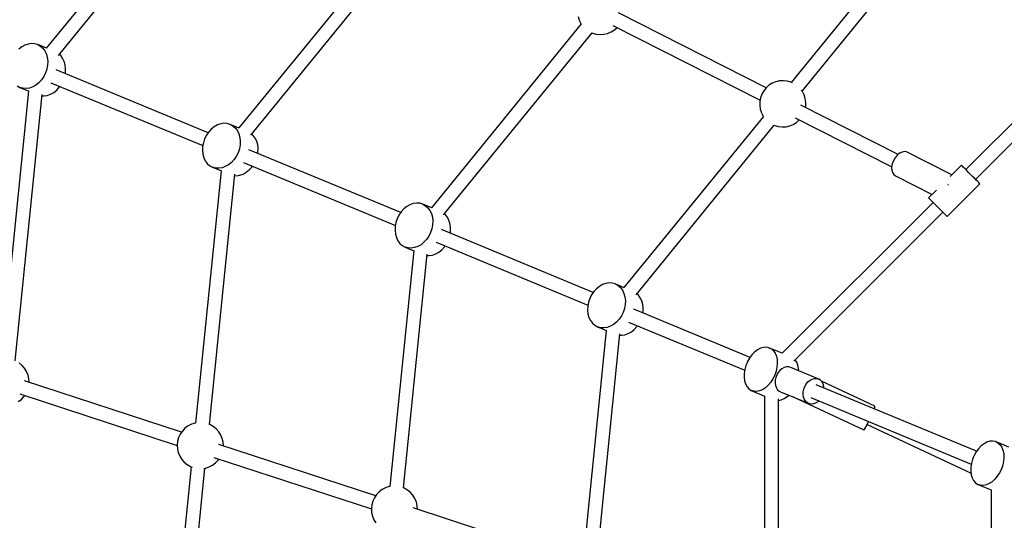
# Model space of a CAD drawing. Units: millimetres. Extents: x -19526 to 22508, y -15443 to 14694.
# Drawn here: x -8767 to -7491, y -3670 to -3022 of the extents above; entities that cross this region are included whole.
import ezdxf

# ---------------------------------------------------------------- set-up
doc = ezdxf.new("R2010")
doc.units = ezdxf.units.MM
doc.layers.add('STREFA', color=1, linetype='Continuous')
doc.layers.add('WIDOK', color=7, linetype='Continuous')
doc.styles.get("Standard").update_dxf_attribs({"font": 'arial.ttf'})
doc.dimstyles.new('Kopia ISO-25', dxfattribs={"dimtxt": 500, "dimasz": 200, "dimexe": 1.25, "dimexo": 0.625, "dimgap": 100, "dimtad": 1, "dimdec": 1, "dimlfac": 0.001, "dimtxsty": 'Standard', "dimblk": 'ARCHTICK', "dimcen": 2.5, "dimadec": 0, "dimazin": 0, "dimtfac": 1, "dimtdec": 0, "dimtmove": 0, "dimatfit": 3, "dimfxl": 1, "dimtfillclr": 256, "dimarcsym": 0})

# ---------------------------------------------------------------- blocks, each defined once
blk = doc.blocks.new('_ARCHTICK')
at = {"color": 0, "linetype": 'ByBlock', "lineweight": -2}
blk.add_solid([(0.3977, 0.3094), (0.3094, 0.3977), (-0.3094, -0.3977), (-0.3977, -0.3094)], dxfattribs=at)
blk = doc.blocks.new('*D3')
at = {"layer": 'Defpoints', "color": 0}
for p in [(6534.5, 8159.2), (6534.5, -2314.7), (-17081.7, -3120.8)]:
    blk.add_point(p, dxfattribs=at)
at = {"layer": 'STREFA', "color": 0, "lineweight": -2}
for p, q in [((-17081.7, -3120.2), (-17081.7, 8160.5)), ((-17081.7, 8159.2), (6534.5, 8159.2)), ((6534.5, -2314.1), (6534.5, 8160.5))]:
    blk.add_line(p, q, dxfattribs=at)
at = {"layer": 'STREFA', "color": 0, "lineweight": -2, "xscale": 200, "yscale": 200, "zscale": 200, "rotation": 180}
blk.add_blockref('_ARCHTICK', (-17081.7, 8159.2), dxfattribs=at)
at = {"layer": 'STREFA', "color": 0, "lineweight": -2, "xscale": 200, "yscale": 200, "zscale": 200}
blk.add_blockref('_ARCHTICK', (6534.5, 8159.2), dxfattribs=at)
at = {"layer": 'STREFA', "color": 0, "insert": (-5273.6, 8559.7), "char_height": 500, "attachment_point": 5}
blk.add_mtext('23,6 m', dxfattribs=at)
blk = doc.blocks.new('*D4')
at = {"layer": 'Defpoints', "color": 0}
for p in [(-2222.7, 6723.2), (-19181, -15363.2), (-1576.9, -15363.2)]:
    blk.add_point(p, dxfattribs=at)
at = {"layer": 'STREFA', "color": 0, "lineweight": -2}
for p, q in [((-2223.3, 6723.2), (-19182.2, 6723.2)), ((-19181, 6723.2), (-19181, -15363.2)), ((-1577.5, -15363.2), (-19182.2, -15363.2))]:
    blk.add_line(p, q, dxfattribs=at)
at = {"layer": 'STREFA', "color": 0, "lineweight": -2, "xscale": 200, "yscale": 200, "zscale": 200}
for p, rotation in [((-19181, 6723.2), 90), ((-19181, -15363.2), 270)]:
    blk.add_blockref('_ARCHTICK', p, dxfattribs=dict(at, rotation=rotation))
at = {"layer": 'STREFA', "color": 0, "insert": (-18780.5, -4320), "char_height": 500, "attachment_point": 5, "rotation": 270}
blk.add_mtext('22,1 m', dxfattribs=at)

msp = doc.modelspace()

# ---------------------------------------------------------------- linework, layer by layer
at = {"layer": 'WIDOK'}
for p, q in [((-8511.19, -2788.51, -777.86), (-8732.03, -3059.2, -777.86)), ((-8716.37, -3068.46, -777.86), (-8497.27, -2799.92, -777.86)), ((-7581.04, -2875.27, -777.86), (-7767.25, -3103.5, -777.86)), ((-7753.31, -3114.87, -777.86), (-7567.13, -2886.68, -777.86)), ((-8275.19, -2908.2, -777.86), (-8482.67, -3162.49, -777.86)), ((-8467, -3171.75, -777.86), (-8261.28, -2919.6, -777.86)), ((-8043.39, -3018.29, -777.86), (-8041.89, -3022.99, -777.86)), ((-7799.62, -3110.34, -777.86), (-7990.99, -3013.29, -777.86)), ((-7345.77, -3020.95, -777.86), (-7541.21, -3216.38, -777.86)), ((-8039.2, -3027.88, -777.86), (-8233.3, -3265.78, -777.86)), ((-8041.89, -3022.99, -777.86), (-8039.63, -3027.38, -777.86)), ((-8039.63, -3027.38, -777.86), (-8039.23, -3027.92, -777.86)), ((-7998.33, -3029.69, -777.86), (-7807.67, -3126.38, -777.86)), ((-7996.39, -3035.52, -777.86), (-7992.91, -3032.44, -777.86)), ((-7528.59, -3229, -777.86), (-7333.13, -3033.54, -777.86)), ((-8217.64, -3275.04, -777.86), (-8025.28, -3039.29, -777.86)), ((-8025.31, -3039.27, -777.86), (-8024.55, -3039.62, -777.86)), ((-8024.55, -3039.62, -777.86), (-8019.79, -3040.93, -777.86)), ((-8019.79, -3040.93, -777.86), (-8014.88, -3041.44, -777.86)), ((-8014.88, -3041.44, -777.86), (-8009.95, -3041.14, -777.86)), ((-8009.95, -3041.14, -777.86), (-8005.14, -3040.02, -777.86)), ((-8005.14, -3040.02, -777.86), (-8000.58, -3038.13, -777.86)), ((-8000.58, -3038.13, -777.86), (-7996.39, -3035.52, -777.86)), ((-8763.9, -3057.59, -777.86), (-8767.7, -3060.66, -777.86)), ((-8759.82, -3055.28, -777.86), (-8763.9, -3057.59, -777.86)), ((-8755.58, -3053.79, -777.86), (-8759.82, -3055.28, -777.86)), ((-8751.32, -3053.17, -777.86), (-8755.58, -3053.79, -777.86)), ((-8747.15, -3053.43, -777.86), (-8751.32, -3053.17, -777.86)), ((-8743.22, -3054.56, -777.86), (-8747.15, -3053.43, -777.86)), ((-8731.68, -3059.34, -777.86), (-8743.22, -3054.56, -777.86)), ((-8743.22, -3054.56, -777.86), (-8739.64, -3056.54, -777.86)), ((-8739.64, -3056.54, -777.86), (-8736.51, -3059.3, -777.86)), ((-8736.51, -3059.3, -777.86), (-8733.94, -3062.76, -777.86)), ((-8733.94, -3062.76, -777.86), (-8731.99, -3066.81, -777.86)), ((-8731.99, -3066.81, -777.86), (-8730.74, -3071.33, -777.86)), ((-8730.74, -3071.33, -777.86), (-8730.22, -3076.18, -777.86)), ((-8713.42, -3068.86, -777.86), (-8715.33, -3067.18, -777.86)), ((-8710.85, -3072.32, -777.86), (-8713.42, -3068.86, -777.86)), ((-8708.91, -3076.37, -777.86), (-8710.85, -3072.32, -777.86)), ((-8730.44, -3081.22, -777.86), (-8731.39, -3086.29, -777.86)), ((-8730.22, -3076.18, -777.86), (-8730.44, -3081.22, -777.86)), ((-8707.66, -3080.89, -777.86), (-8708.91, -3076.37, -777.86)), ((-8707.13, -3085.75, -777.86), (-8707.66, -3080.89, -777.86)), ((-8707.35, -3090.78, -777.86), (-8707.13, -3085.75, -777.86)), ((-8735.38, -3095.92, -777.86), (-8738.29, -3100.18, -777.86)), ((-8733.06, -3091.24, -777.86), (-8735.38, -3095.92, -777.86)), ((-8731.39, -3086.29, -777.86), (-8733.06, -3091.24, -777.86)), ((-8522.47, -3168.73, -777.86), (-8719.13, -3087.27, -777.86)), ((-8522.47, -3168.73, -777.86), (-8719.13, -3087.27, -777.86)), ((-8707.59, -3092.05, -777.86), (-8707.35, -3090.78, -777.86)), ((-8769.77, -3108.02, -777.86), (-8766.18, -3109.99, -777.86)), ((-8762.25, -3111.13, -777.86), (-8766.18, -3109.99, -777.86)), ((-8766.18, -3109.99, -777.86), (-8754.65, -3114.77, -777.86)), ((-8758.09, -3111.39, -777.86), (-8762.25, -3111.13, -777.86)), ((-8753.82, -3110.76, -777.86), (-8758.09, -3111.39, -777.86)), ((-8749.58, -3109.27, -777.86), (-8753.82, -3110.76, -777.86)), ((-8745.5, -3106.96, -777.86), (-8749.58, -3109.27, -777.86)), ((-8741.7, -3103.9, -777.86), (-8745.5, -3106.96, -777.86)), ((-8738.29, -3100.18, -777.86), (-8741.7, -3103.9, -777.86)), ((-8726.02, -3103.9, -777.86), (-8529.36, -3185.36, -777.86)), ((-8726.02, -3103.9, -777.86), (-8529.36, -3185.36, -777.86)), ((-8718.61, -3113.46, -777.86), (-8715.2, -3109.74, -777.86)), ((-8715.2, -3109.74, -777.86), (-8714.48, -3108.68, -777.86)), ((-7799.84, -3110.54, -777.86), (-7802.96, -3114.37, -777.86)), ((-7796.14, -3107.27, -777.86), (-7799.84, -3110.54, -777.86)), ((-7791.95, -3104.65, -777.86), (-7796.14, -3107.27, -777.86)), ((-7787.39, -3102.76, -777.86), (-7791.95, -3104.65, -777.86)), ((-7782.58, -3101.65, -777.86), (-7787.39, -3102.76, -777.86)), ((-7777.65, -3101.34, -777.86), (-7782.58, -3101.65, -777.86)), ((-7772.74, -3101.85, -777.86), (-7777.65, -3101.34, -777.86)), ((-7767.98, -3103.16, -777.86), (-7772.74, -3101.85, -777.86)), ((-7765.81, -3104.17, -777.86), (-7767.98, -3103.16, -777.86)), ((-8755, -3114.63, -777.86), (-8790.23, -3462.19, -777.86)), ((-8772.33, -3463.97, -777.86), (-8737.37, -3119.15, -777.86)), ((-8737.54, -3120.79, -777.86), (-8735, -3120.95, -777.86)), ((-8735, -3120.95, -777.86), (-8730.74, -3120.33, -777.86)), ((-8730.74, -3120.33, -777.86), (-8726.5, -3118.83, -777.86)), ((-8726.5, -3118.83, -777.86), (-8722.42, -3116.52, -777.86)), ((-8722.42, -3116.52, -777.86), (-8718.61, -3113.46, -777.86)), ((-7807.09, -3123.3, -777.86), (-7808.01, -3128.15, -777.86)), ((-7805.39, -3118.66, -777.86), (-7807.09, -3123.3, -777.86)), ((-7802.96, -3114.37, -777.86), (-7805.39, -3118.66, -777.86)), ((-7752.91, -3115.4, -777.86), (-7754.28, -3113.56, -777.86)), ((-7750.65, -3119.79, -777.86), (-7752.91, -3115.4, -777.86)), ((-7749.14, -3124.5, -777.86), (-7750.65, -3119.79, -777.86)), ((-7808.01, -3128.15, -777.86), (-7808.11, -3133.09, -777.86)), ((-7808.11, -3133.09, -777.86), (-7807.4, -3137.97, -777.86)), ((-7629.01, -3196.87, -777.86), (-7754.99, -3132.98, -777.86)), ((-7748.43, -3129.38, -777.86), (-7749.14, -3124.5, -777.86)), ((-7748.86, -3136.09, -777.86), (-7748.53, -3134.32, -777.86)), ((-7748.53, -3134.32, -777.86), (-7748.43, -3129.38, -777.86)), ((-7803.2, -3147.56, -777.86), (-7983.93, -3369.07, -777.86)), ((-7807.4, -3137.97, -777.86), (-7805.89, -3142.68, -777.86)), ((-7805.89, -3142.68, -777.86), (-7803.63, -3147.07, -777.86)), ((-7803.63, -3147.07, -777.86), (-7803.23, -3147.6, -777.86)), ((-7762.34, -3149.38, -777.86), (-7637.18, -3212.85, -777.86)), ((-8514.53, -3160.89, -777.86), (-8518.34, -3163.95, -777.86)), ((-8510.45, -3158.58, -777.86), (-8514.53, -3160.89, -777.86)), ((-8506.21, -3157.08, -777.86), (-8510.45, -3158.58, -777.86)), ((-8501.95, -3156.46, -777.86), (-8506.21, -3157.08, -777.86)), ((-8497.78, -3156.72, -777.86), (-8501.95, -3156.46, -777.86)), ((-8493.85, -3157.85, -777.86), (-8497.78, -3156.72, -777.86)), ((-8482.32, -3162.63, -777.86), (-8493.85, -3157.85, -777.86)), ((-8493.85, -3157.85, -777.86), (-8490.27, -3159.83, -777.86)), ((-8490.27, -3159.83, -777.86), (-8487.14, -3162.59, -777.86)), ((-7968.27, -3378.34, -777.86), (-7789.29, -3158.97, -777.86)), ((-7789.31, -3158.96, -777.86), (-7788.56, -3159.31, -777.86)), ((-7788.56, -3159.31, -777.86), (-7783.8, -3160.62, -777.86)), ((-7783.8, -3160.62, -777.86), (-7778.89, -3161.13, -777.86)), ((-7778.89, -3161.13, -777.86), (-7773.96, -3160.82, -777.86)), ((-7773.96, -3160.82, -777.86), (-7769.15, -3159.71, -777.86)), ((-7769.15, -3159.71, -777.86), (-7764.59, -3157.82, -777.86)), ((-7764.59, -3157.82, -777.86), (-7760.4, -3155.2, -777.86)), ((-7760.4, -3155.2, -777.86), (-7756.91, -3152.13, -777.86)), ((-8524.65, -3171.93, -777.86), (-8526.98, -3176.61, -777.86)), ((-8521.74, -3167.67, -777.86), (-8524.65, -3171.93, -777.86)), ((-8518.34, -3163.95, -777.86), (-8521.74, -3167.67, -777.86)), ((-8487.14, -3162.59, -777.86), (-8484.57, -3166.05, -777.86)), ((-8484.57, -3166.05, -777.86), (-8482.63, -3170.1, -777.86)), ((-8482.63, -3170.1, -777.86), (-8481.37, -3174.62, -777.86)), ((-8481.37, -3174.62, -777.86), (-8480.85, -3179.48, -777.86)), ((-8464.06, -3172.15, -777.86), (-8465.96, -3170.47, -777.86)), ((-8461.48, -3175.61, -777.86), (-8464.06, -3172.15, -777.86)), ((-8529.6, -3186.63, -777.86), (-8529.82, -3191.66, -777.86)), ((-8528.64, -3181.55, -777.86), (-8529.6, -3186.63, -777.86)), ((-8526.98, -3176.61, -777.86), (-8528.64, -3181.55, -777.86)), ((-8481.07, -3184.51, -777.86), (-8482.02, -3189.59, -777.86)), ((-8480.85, -3179.48, -777.86), (-8481.07, -3184.51, -777.86)), ((-8459.54, -3179.66, -777.86), (-8461.48, -3175.61, -777.86)), ((-8458.29, -3184.18, -777.86), (-8459.54, -3179.66, -777.86)), ((-8457.76, -3189.04, -777.86), (-8458.29, -3184.18, -777.86)), ((-8529.82, -3191.66, -777.86), (-8529.29, -3196.52, -777.86)), ((-8529.29, -3196.52, -777.86), (-8528.04, -3201.04, -777.86)), ((-8486.01, -3199.21, -777.86), (-8488.92, -3203.47, -777.86)), ((-8483.69, -3194.53, -777.86), (-8486.01, -3199.21, -777.86)), ((-8482.02, -3189.59, -777.86), (-8483.69, -3194.53, -777.86)), ((-8273.1, -3272.02, -777.86), (-8469.76, -3190.56, -777.86)), ((-8273.1, -3272.02, -777.86), (-8469.76, -3190.56, -777.86)), ((-8458.22, -3195.34, -777.86), (-8457.98, -3194.08, -777.86)), ((-8457.98, -3194.08, -777.86), (-8457.76, -3189.04, -777.86)), ((-7630.12, -3197.79, -777.86), (-7632.84, -3201.11, -777.86)), ((-7627.04, -3195.24, -777.86), (-7630.12, -3197.79, -777.86)), ((-7623.83, -3193.62, -777.86), (-7627.04, -3195.24, -777.86)), ((-7620.69, -3193.05, -777.86), (-7623.83, -3193.62, -777.86)), ((-7617.84, -3193.56, -777.86), (-7620.69, -3193.05, -777.86)), ((-7559.42, -3223.19, -777.86), (-7617.84, -3193.56, -777.86)), ((-8528.04, -3201.04, -777.86), (-8526.1, -3205.09, -777.86)), ((-8526.1, -3205.09, -777.86), (-8523.52, -3208.55, -777.86)), ((-8523.52, -3208.55, -777.86), (-8520.4, -3211.31, -777.86)), ((-8520.4, -3211.31, -777.86), (-8516.81, -3213.29, -777.86)), ((-8512.88, -3214.42, -777.86), (-8516.81, -3213.29, -777.86)), ((-8516.81, -3213.29, -777.86), (-8505.28, -3218.06, -777.86)), ((-8500.22, -3212.56, -777.86), (-8504.45, -3214.06, -777.86)), ((-8496.13, -3210.25, -777.86), (-8500.22, -3212.56, -777.86)), ((-8492.33, -3207.19, -777.86), (-8496.13, -3210.25, -777.86)), ((-8488.92, -3203.47, -777.86), (-8492.33, -3207.19, -777.86)), ((-8476.65, -3207.19, -777.86), (-8279.99, -3288.65, -777.86)), ((-8476.65, -3207.19, -777.86), (-8279.99, -3288.65, -777.86)), ((-8469.24, -3216.75, -777.86), (-8465.84, -3213.04, -777.86)), ((-8465.84, -3213.04, -777.86), (-8465.11, -3211.97, -777.86)), ((-7636.53, -3209.09, -777.86), (-7637.25, -3213.21, -777.86)), ((-7637.25, -3213.21, -777.86), (-7637.12, -3217.04, -777.86)), ((-7635.03, -3204.96, -777.86), (-7636.53, -3209.09, -777.86)), ((-7632.84, -3201.11, -777.86), (-7635.03, -3204.96, -777.86)), ((-7546.91, -3210.68, -777.86), (-7561.34, -3225.11, -777.86)), ((-7546.91, -3210.68, -777.86), (-7561.34, -3225.11, -777.86)), ((-7546.51, -3211.08, -777.86), (-7546.91, -3210.68, -777.86)), ((-7546.51, -3211.08, -777.86), (-7546.91, -3210.68, -777.86)), ((-7545.57, -3212.02, -777.86), (-7546.51, -3211.08, -777.86)), ((-7545.57, -3212.02, -777.86), (-7546.51, -3211.08, -777.86)), ((-7544.13, -3213.45, -777.86), (-7545.57, -3212.02, -777.86)), ((-7544.13, -3213.45, -777.86), (-7545.57, -3212.02, -777.86)), ((-8505.63, -3217.92, -777.86), (-8538.73, -3544.44, -777.86)), ((-8520.83, -3546.21, -777.86), (-8488, -3222.44, -777.86)), ((-8508.72, -3214.68, -777.86), (-8512.88, -3214.42, -777.86)), ((-8504.45, -3214.06, -777.86), (-8508.72, -3214.68, -777.86)), ((-8488.17, -3224.09, -777.86), (-8485.63, -3224.24, -777.86)), ((-8485.63, -3224.24, -777.86), (-8481.37, -3223.62, -777.86)), ((-8481.37, -3223.62, -777.86), (-8477.13, -3222.13, -777.86)), ((-8477.13, -3222.13, -777.86), (-8473.05, -3219.82, -777.86)), ((-8473.05, -3219.82, -777.86), (-8469.24, -3216.75, -777.86)), ((-7637.12, -3217.04, -777.86), (-7636.17, -3220.32, -777.86)), ((-7636.17, -3220.32, -777.86), (-7634.46, -3222.83, -777.86)), ((-7634.46, -3222.83, -777.86), (-7632.1, -3224.39, -777.86)), ((-7632.1, -3224.39, -777.86), (-7584.67, -3248.45, -777.86)), ((-7542.26, -3215.32, -777.86), (-7544.13, -3213.45, -777.86)), ((-7542.26, -3215.32, -777.86), (-7544.13, -3213.45, -777.86)), ((-7540.05, -3217.54, -777.86), (-7542.26, -3215.32, -777.86)), ((-7540.05, -3217.54, -777.86), (-7542.26, -3215.32, -777.86)), ((-7537.59, -3219.99, -777.86), (-7540.05, -3217.54, -777.86)), ((-7537.59, -3219.99, -777.86), (-7540.05, -3217.54, -777.86)), ((-7535.01, -3222.58, -777.86), (-7537.59, -3219.99, -777.86)), ((-7535.01, -3222.58, -777.86), (-7537.59, -3219.99, -777.86)), ((-7532.42, -3225.16, -777.86), (-7535.01, -3222.58, -777.86)), ((-7532.42, -3225.16, -777.86), (-7535.01, -3222.58, -777.86)), ((-7529.95, -3227.63, -777.86), (-7532.42, -3225.16, -777.86)), ((-7529.95, -3227.63, -777.86), (-7532.42, -3225.16, -777.86)), ((-7565.33, -3277.11, -777.86), (-7522.9, -3234.69, -777.86)), ((-7565.33, -3277.11, -777.86), (-7522.9, -3234.69, -777.86)), ((-7564.24, -3236.49, -777.86), (-7563.98, -3236.03, -777.86)), ((-7563.98, -3236.03, -777.86), (-7563.59, -3235.56, -777.86)), ((-7527.71, -3229.87, -777.86), (-7529.95, -3227.63, -777.86)), ((-7527.71, -3229.87, -777.86), (-7529.95, -3227.63, -777.86)), ((-7525.81, -3231.78, -777.86), (-7527.71, -3229.87, -777.86)), ((-7525.81, -3231.78, -777.86), (-7527.71, -3229.87, -777.86)), ((-7524.33, -3233.26, -777.86), (-7525.81, -3231.78, -777.86)), ((-7524.33, -3233.26, -777.86), (-7525.81, -3231.78, -777.86)), ((-7523.34, -3234.24, -777.86), (-7524.33, -3233.26, -777.86)), ((-7523.34, -3234.24, -777.86), (-7524.33, -3233.26, -777.86)), ((-7522.9, -3234.69, -777.86), (-7523.34, -3234.24, -777.86)), ((-7522.9, -3234.69, -777.86), (-7523.34, -3234.24, -777.86)), ((-7579.22, -3242.99, -777.86), (-7589.33, -3253.11, -777.86)), ((-7579.22, -3242.99, -777.86), (-7589.33, -3253.11, -777.86)), ((-8265.16, -3264.18, -777.86), (-8268.97, -3267.24, -777.86)), ((-8261.08, -3261.87, -777.86), (-8265.16, -3264.18, -777.86)), ((-8256.84, -3260.38, -777.86), (-8261.08, -3261.87, -777.86)), ((-8252.58, -3259.75, -777.86), (-8256.84, -3260.38, -777.86)), ((-8248.42, -3260.01, -777.86), (-8252.58, -3259.75, -777.86)), ((-8244.48, -3261.15, -777.86), (-8248.42, -3260.01, -777.86)), ((-8232.95, -3265.92, -777.86), (-8244.48, -3261.15, -777.86)), ((-8244.48, -3261.15, -777.86), (-8240.9, -3263.12, -777.86)), ((-8240.9, -3263.12, -777.86), (-8237.77, -3265.88, -777.86)), ((-7583.63, -3258.81, -777.86), (-7779.01, -3454.18, -777.86)), ((-7589.33, -3253.11, -777.86), (-7588.94, -3253.5, -777.86)), ((-7589.33, -3253.11, -777.86), (-7588.94, -3253.5, -777.86)), ((-7588.94, -3253.5, -777.86), (-7588, -3254.44, -777.86)), ((-7588.94, -3253.5, -777.86), (-7588, -3254.44, -777.86)), ((-7588, -3254.44, -777.86), (-7586.56, -3255.88, -777.86)), ((-7588, -3254.44, -777.86), (-7586.56, -3255.88, -777.86)), ((-7586.56, -3255.88, -777.86), (-7584.69, -3257.75, -777.86)), ((-7586.56, -3255.88, -777.86), (-7584.69, -3257.75, -777.86)), ((-7584.69, -3257.75, -777.86), (-7582.47, -3259.97, -777.86)), ((-7584.69, -3257.75, -777.86), (-7582.47, -3259.97, -777.86)), ((-7582.47, -3259.97, -777.86), (-7580.02, -3262.42, -777.86)), ((-7582.47, -3259.97, -777.86), (-7580.02, -3262.42, -777.86)), ((-7580.02, -3262.42, -777.86), (-7577.44, -3265, -777.86)), ((-7580.02, -3262.42, -777.86), (-7577.44, -3265, -777.86)), ((-8275.28, -3275.22, -777.86), (-8277.61, -3279.9, -777.86)), ((-8272.37, -3270.96, -777.86), (-8275.28, -3275.22, -777.86)), ((-8268.97, -3267.24, -777.86), (-8272.37, -3270.96, -777.86)), ((-8237.77, -3265.88, -777.86), (-8235.2, -3269.34, -777.86)), ((-8235.2, -3269.34, -777.86), (-8233.26, -3273.39, -777.86)), ((-8233.26, -3273.39, -777.86), (-8232, -3277.91, -777.86)), ((-8214.69, -3275.45, -777.86), (-8216.59, -3273.76, -777.86)), ((-8212.11, -3278.9, -777.86), (-8214.69, -3275.45, -777.86)), ((-7763.81, -3464.22, -777.86), (-7571.01, -3271.43, -777.86)), ((-7577.44, -3265, -777.86), (-7574.85, -3267.59, -777.86)), ((-7577.44, -3265, -777.86), (-7574.85, -3267.59, -777.86)), ((-7574.85, -3267.59, -777.86), (-7572.38, -3270.06, -777.86)), ((-7574.85, -3267.59, -777.86), (-7572.38, -3270.06, -777.86)), ((-7572.38, -3270.06, -777.86), (-7570.14, -3272.3, -777.86)), ((-7572.38, -3270.06, -777.86), (-7570.14, -3272.3, -777.86)), ((-7570.14, -3272.3, -777.86), (-7568.24, -3274.2, -777.86)), ((-7570.14, -3272.3, -777.86), (-7568.24, -3274.2, -777.86)), ((-7568.24, -3274.2, -777.86), (-7566.76, -3275.68, -777.86)), ((-7568.24, -3274.2, -777.86), (-7566.76, -3275.68, -777.86)), ((-7566.76, -3275.68, -777.86), (-7565.77, -3276.67, -777.86)), ((-7566.76, -3275.68, -777.86), (-7565.77, -3276.67, -777.86)), ((-7565.77, -3276.67, -777.86), (-7565.33, -3277.11, -777.86)), ((-7565.77, -3276.67, -777.86), (-7565.33, -3277.11, -777.86)), ((-8279.27, -3284.85, -777.86), (-8280.23, -3289.92, -777.86)), ((-8277.61, -3279.9, -777.86), (-8279.27, -3284.85, -777.86)), ((-8231.7, -3287.81, -777.86), (-8232.66, -3292.88, -777.86)), ((-8232, -3277.91, -777.86), (-8231.48, -3282.77, -777.86)), ((-8231.48, -3282.77, -777.86), (-8231.7, -3287.81, -777.86)), ((-8210.17, -3282.95, -777.86), (-8212.11, -3278.9, -777.86)), ((-8208.92, -3287.48, -777.86), (-8210.17, -3282.95, -777.86)), ((-8208.39, -3292.33, -777.86), (-8208.92, -3287.48, -777.86)), ((-8280.23, -3289.92, -777.86), (-8280.45, -3294.96, -777.86)), ((-8280.45, -3294.96, -777.86), (-8279.92, -3299.81, -777.86)), ((-8279.92, -3299.81, -777.86), (-8278.67, -3304.33, -777.86)), ((-8236.64, -3302.5, -777.86), (-8239.55, -3306.77, -777.86)), ((-8234.32, -3297.83, -777.86), (-8236.64, -3302.5, -777.86)), ((-8232.66, -3292.88, -777.86), (-8234.32, -3297.83, -777.86)), ((-8023.73, -3375.31, -777.86), (-8220.4, -3293.85, -777.86)), ((-8023.73, -3375.31, -777.86), (-8220.4, -3293.85, -777.86)), ((-8208.85, -3298.63, -777.86), (-8208.61, -3297.37, -777.86)), ((-8208.61, -3297.37, -777.86), (-8208.39, -3292.33, -777.86)), ((-8278.67, -3304.33, -777.86), (-8276.73, -3308.38, -777.86)), ((-8276.73, -3308.38, -777.86), (-8274.15, -3311.84, -777.86)), ((-8274.15, -3311.84, -777.86), (-8271.03, -3314.6, -777.86)), ((-8271.03, -3314.6, -777.86), (-8267.44, -3316.58, -777.86)), ((-8246.76, -3313.55, -777.86), (-8250.85, -3315.86, -777.86)), ((-8242.96, -3310.48, -777.86), (-8246.76, -3313.55, -777.86)), ((-8239.55, -3306.77, -777.86), (-8242.96, -3310.48, -777.86)), ((-8227.28, -3310.48, -777.86), (-8030.62, -3391.94, -777.86)), ((-8227.28, -3310.48, -777.86), (-8030.62, -3391.94, -777.86)), ((-8216.47, -3316.33, -777.86), (-8215.74, -3315.26, -777.86)), ((-8256.26, -3321.21, -777.86), (-8287.23, -3626.68, -777.86)), ((-8269.32, -3628.46, -777.86), (-8238.63, -3325.73, -777.86)), ((-8263.51, -3317.71, -777.86), (-8267.44, -3316.58, -777.86)), ((-8267.44, -3316.58, -777.86), (-8255.91, -3321.36, -777.86)), ((-8259.35, -3317.97, -777.86), (-8263.51, -3317.71, -777.86)), ((-8255.08, -3317.35, -777.86), (-8259.35, -3317.97, -777.86)), ((-8250.85, -3315.86, -777.86), (-8255.08, -3317.35, -777.86)), ((-8238.8, -3327.38, -777.86), (-8236.26, -3327.54, -777.86)), ((-8236.26, -3327.54, -777.86), (-8232, -3326.91, -777.86)), ((-8232, -3326.91, -777.86), (-8227.76, -3325.42, -777.86)), ((-8227.76, -3325.42, -777.86), (-8223.68, -3323.11, -777.86)), ((-8223.68, -3323.11, -777.86), (-8219.87, -3320.05, -777.86)), ((-8219.87, -3320.05, -777.86), (-8216.47, -3316.33, -777.86)), ((-8011.71, -3365.16, -777.86), (-8015.79, -3367.47, -777.86)), ((-8007.47, -3363.67, -777.86), (-8011.71, -3365.16, -777.86)), ((-8003.21, -3363.04, -777.86), (-8007.47, -3363.67, -777.86)), ((-7999.05, -3363.3, -777.86), (-8003.21, -3363.04, -777.86)), ((-7995.11, -3364.44, -777.86), (-7999.05, -3363.3, -777.86)), ((-7983.58, -3369.22, -777.86), (-7995.11, -3364.44, -777.86)), ((-7995.11, -3364.44, -777.86), (-7991.53, -3366.42, -777.86)), ((-8025.92, -3378.51, -777.86), (-8028.24, -3383.19, -777.86)), ((-8023.01, -3374.25, -777.86), (-8025.92, -3378.51, -777.86)), ((-8019.6, -3370.53, -777.86), (-8023.01, -3374.25, -777.86)), ((-8015.79, -3367.47, -777.86), (-8019.6, -3370.53, -777.86)), ((-7991.53, -3366.42, -777.86), (-7988.4, -3369.18, -777.86)), ((-7988.4, -3369.18, -777.86), (-7985.83, -3372.63, -777.86)), ((-7985.83, -3372.63, -777.86), (-7983.89, -3376.68, -777.86)), ((-7983.89, -3376.68, -777.86), (-7982.64, -3381.21, -777.86)), ((-7965.32, -3378.74, -777.86), (-7967.22, -3377.06, -777.86)), ((-7962.75, -3382.2, -777.86), (-7965.32, -3378.74, -777.86)), ((-8029.9, -3388.14, -777.86), (-8030.86, -3393.21, -777.86)), ((-8028.24, -3383.19, -777.86), (-8029.9, -3388.14, -777.86)), ((-7982.33, -3391.1, -777.86), (-7983.29, -3396.17, -777.86)), ((-7982.64, -3381.21, -777.86), (-7982.11, -3386.06, -777.86)), ((-7982.11, -3386.06, -777.86), (-7982.33, -3391.1, -777.86)), ((-7960.8, -3386.25, -777.86), (-7962.75, -3382.2, -777.86)), ((-7959.55, -3390.77, -777.86), (-7960.8, -3386.25, -777.86)), ((-7959.03, -3395.62, -777.86), (-7959.55, -3390.77, -777.86)), ((-8030.86, -3393.21, -777.86), (-8031.08, -3398.25, -777.86)), ((-8031.08, -3398.25, -777.86), (-8030.55, -3403.1, -777.86)), ((-8030.55, -3403.1, -777.86), (-8029.3, -3407.62, -777.86)), ((-7984.95, -3401.12, -777.86), (-7987.27, -3405.8, -777.86)), ((-7983.29, -3396.17, -777.86), (-7984.95, -3401.12, -777.86)), ((-7820.67, -3459.43, -777.86), (-7971.03, -3397.15, -777.86)), ((-7820.67, -3459.43, -777.86), (-7971.03, -3397.15, -777.86)), ((-7959.48, -3401.93, -777.86), (-7959.24, -3400.66, -777.86)), ((-7959.24, -3400.66, -777.86), (-7959.03, -3395.62, -777.86)), ((-8029.3, -3407.62, -777.86), (-8027.36, -3411.67, -777.86)), ((-8027.36, -3411.67, -777.86), (-8024.79, -3415.13, -777.86)), ((-8024.79, -3415.13, -777.86), (-8021.66, -3417.89, -777.86)), ((-7997.39, -3416.84, -777.86), (-8001.48, -3419.15, -777.86)), ((-7993.59, -3413.78, -777.86), (-7997.39, -3416.84, -777.86)), ((-7990.18, -3410.06, -777.86), (-7993.59, -3413.78, -777.86)), ((-7987.27, -3405.8, -777.86), (-7990.18, -3410.06, -777.86)), ((-7977.91, -3413.77, -777.86), (-7827.56, -3476.06, -777.86)), ((-7977.91, -3413.77, -777.86), (-7827.56, -3476.06, -777.86)), ((-8006.89, -3424.5, -777.86), (-8035.73, -3708.92, -777.86)), ((-8021.66, -3417.89, -777.86), (-8018.08, -3419.87, -777.86)), ((-8014.14, -3421.01, -777.86), (-8018.08, -3419.87, -777.86)), ((-8018.08, -3419.87, -777.86), (-8006.54, -3424.65, -777.86)), ((-8017.82, -3710.7, -777.86), (-7989.26, -3429.03, -777.86)), ((-8009.98, -3421.26, -777.86), (-8014.14, -3421.01, -777.86)), ((-8005.72, -3420.64, -777.86), (-8009.98, -3421.26, -777.86)), ((-8001.48, -3419.15, -777.86), (-8005.72, -3420.64, -777.86)), ((-7982.63, -3430.2, -777.86), (-7978.39, -3428.71, -777.86)), ((-7978.39, -3428.71, -777.86), (-7974.31, -3426.4, -777.86)), ((-7974.31, -3426.4, -777.86), (-7970.51, -3423.34, -777.86)), ((-7970.51, -3423.34, -777.86), (-7967.1, -3419.62, -777.86)), ((-7967.1, -3419.62, -777.86), (-7966.37, -3418.56, -777.86)), ((-7989.43, -3430.67, -777.86), (-7986.89, -3430.83, -777.86)), ((-7986.89, -3430.83, -777.86), (-7982.63, -3430.2, -777.86)), ((-7814.78, -3452.52, -777.86), (-7818.22, -3456.09, -777.86)), ((-7811.09, -3449.66, -777.86), (-7814.78, -3452.52, -777.86)), ((-7807.26, -3447.62, -777.86), (-7811.09, -3449.66, -777.86)), ((-7803.42, -3446.45, -777.86), (-7807.26, -3447.62, -777.86)), ((-7799.69, -3446.2, -777.86), (-7803.42, -3446.45, -777.86)), ((-7796.19, -3446.87, -777.86), (-7799.69, -3446.2, -777.86)), ((-7796.19, -3446.87, -777.86), (-7793.04, -3448.44, -777.86)), ((-7778.87, -3454.04, -777.86), (-7796.19, -3446.87, -777.86)), ((-7793.04, -3448.44, -777.86), (-7790.32, -3450.85, -777.86)), ((-7790.32, -3450.85, -777.86), (-7788.14, -3454.05, -777.86)), ((-7788.14, -3454.05, -777.86), (-7786.56, -3457.91, -777.86)), ((-8763.45, -3469.8, -777.86), (-8767.28, -3466.68, -777.86)), ((-7825, -3467.37, -777.86), (-7825.95, -3469.89, -777.86)), ((-7823.89, -3464.92, -777.86), (-7825, -3467.37, -777.86)), ((-7821.29, -3460.27, -777.86), (-7823.89, -3464.92, -777.86)), ((-7818.22, -3456.09, -777.86), (-7821.29, -3460.27, -777.86)), ((-7786.56, -3457.91, -777.86), (-7785.63, -3462.32, -777.86)), ((-7785.38, -3467.13, -777.86), (-7785.82, -3472.19, -777.86)), ((-7785.63, -3462.32, -777.86), (-7785.38, -3467.13, -777.86)), ((-7760.21, -3465.62, -777.86), (-7762.24, -3462.65, -777.86)), ((-7758.63, -3469.48, -777.86), (-7760.21, -3465.62, -777.86)), ((-8760.18, -3473.5, -777.86), (-8763.45, -3469.8, -777.86)), ((-8757.57, -3477.69, -777.86), (-8760.18, -3473.5, -777.86)), ((-8755.68, -3482.25, -777.86), (-8757.57, -3477.69, -777.86)), ((-7828.18, -3480.14, -777.86), (-7828.28, -3485.1, -777.86)), ((-7827.4, -3475.02, -777.86), (-7828.18, -3480.14, -777.86)), ((-7825.95, -3469.89, -777.86), (-7827.4, -3475.02, -777.86)), ((-7786.94, -3477.34, -777.86), (-7788.7, -3482.41, -777.86)), ((-7785.82, -3472.19, -777.86), (-7786.94, -3477.34, -777.86)), ((-7784.23, -3478.96, -777.86), (-7786.08, -3482.1, -777.86)), ((-7781.93, -3476.25, -777.86), (-7784.23, -3478.96, -777.86)), ((-7779.3, -3474.09, -777.86), (-7781.93, -3476.25, -777.86)), ((-7776.45, -3472.6, -777.86), (-7779.3, -3474.09, -777.86)), ((-7773.52, -3471.83, -777.86), (-7776.45, -3472.6, -777.86)), ((-7772.07, -3471.74, -777.86), (-7773.52, -3471.83, -777.86)), ((-7770.65, -3471.83, -777.86), (-7772.07, -3471.74, -777.86)), ((-7767.97, -3472.6, -777.86), (-7770.65, -3471.83, -777.86)), ((-7731.68, -3487.63, -777.86), (-7767.97, -3472.6, -777.86)), ((-7757.7, -3473.89, -777.86), (-7758.63, -3469.48, -777.86)), ((-7757.54, -3476.92, -777.86), (-7757.7, -3473.89, -777.86)), ((-8556.87, -3556.25, -777.86), (-8760.06, -3489.81, -777.86)), ((-8754.56, -3487.06, -777.86), (-8755.68, -3482.25, -777.86)), ((-8754.28, -3491.7, -777.86), (-8754.56, -3487.06, -777.86)), ((-7828.28, -3485.1, -777.86), (-7827.69, -3489.73, -777.86)), ((-7827.69, -3489.73, -777.86), (-7826.43, -3493.88, -777.86)), ((-7826.43, -3493.88, -777.86), (-7824.54, -3497.42, -777.86)), ((-7793.89, -3491.67, -777.86), (-7797.16, -3495.56, -777.86)), ((-7791.04, -3487.24, -777.86), (-7793.89, -3491.67, -777.86)), ((-7788.7, -3482.41, -777.86), (-7791.04, -3487.24, -777.86)), ((-7788.13, -3489.08, -777.86), (-7788.23, -3492.6, -777.86)), ((-7788.23, -3492.6, -777.86), (-7787.71, -3495.9, -777.86)), ((-7787.4, -3485.53, -777.86), (-7788.13, -3489.08, -777.86)), ((-7786.08, -3482.1, -777.86), (-7787.4, -3485.53, -777.86)), ((-7747.93, -3493.99, -777.86), (-7745.63, -3491.28, -777.86)), ((-7745.63, -3491.28, -777.86), (-7743, -3489.13, -777.86)), ((-7743, -3489.13, -777.86), (-7740.15, -3487.63, -777.86)), ((-7740.15, -3487.63, -777.86), (-7737.23, -3486.87, -777.86)), ((-7737.23, -3486.87, -777.86), (-7735.77, -3486.77, -777.86)), ((-7735.77, -3486.77, -777.86), (-7734.36, -3486.87, -777.86)), ((-7734.36, -3486.87, -777.86), (-7731.68, -3487.63, -777.86)), ((-7729.31, -3489.13, -777.86), (-7731.68, -3487.63, -777.86)), ((-7727.38, -3491.28, -777.86), (-7729.31, -3489.13, -777.86)), ((-7659.23, -3522.48, -777.86), (-7728.31, -3490.24, -777.86)), ((-7725.96, -3493.99, -777.86), (-7727.38, -3491.28, -777.86)), ((-8766.46, -3506.6, -777.86), (-8562.52, -3573.29, -777.86)), ((-7824.54, -3497.42, -777.86), (-7822.08, -3500.24, -777.86)), ((-7822.08, -3500.24, -777.86), (-7819.13, -3502.24, -777.86)), ((-7819.13, -3502.24, -777.86), (-7801.81, -3509.42, -777.86)), ((-7815.79, -3503.37, -777.86), (-7819.13, -3502.24, -777.86)), ((-7812.16, -3503.57, -777.86), (-7815.79, -3503.37, -777.86)), ((-7808.36, -3502.86, -777.86), (-7812.16, -3503.57, -777.86)), ((-7804.51, -3501.25, -777.86), (-7808.36, -3502.86, -777.86)), ((-7800.73, -3498.79, -777.86), (-7804.51, -3501.25, -777.86)), ((-7797.16, -3495.56, -777.86), (-7800.73, -3498.79, -777.86)), ((-7787.71, -3495.9, -777.86), (-7786.57, -3498.85, -777.86)), ((-7786.57, -3498.85, -777.86), (-7784.89, -3501.3, -777.86)), ((-7784.89, -3501.3, -777.86), (-7782.72, -3503.13, -777.86)), ((-7782.72, -3503.13, -777.86), (-7780.19, -3504.27, -777.86)), ((-7780.19, -3504.27, -777.86), (-7763.81, -3511.05, -777.86)), ((-7751.94, -3507.63, -777.86), (-7751.83, -3504.12, -777.86)), ((-7751.83, -3504.12, -777.86), (-7751.1, -3500.57, -777.86)), ((-7751.1, -3500.57, -777.86), (-7749.78, -3497.14, -777.86)), ((-7749.78, -3497.14, -777.86), (-7747.93, -3493.99, -777.86)), ((-7527.18, -3580.99, -777.86), (-7734.99, -3494.91, -777.86)), ((-7725.12, -3497.14, -777.86), (-7725.96, -3493.99, -777.86)), ((-7725, -3499.05, -777.86), (-7725.12, -3497.14, -777.86)), ((-8768.32, -3516.73, -777.86), (-8764.36, -3513.78, -777.86)), ((-8764.36, -3513.78, -777.86), (-8760.94, -3510.22, -777.86)), ((-8760.94, -3510.22, -777.86), (-8759.93, -3508.73, -777.86)), ((-7801.81, -3509.23, -777.86), (-7801.81, -3692.62, -777.86)), ((-7783.96, -3692.62, -777.86), (-7783.96, -3512.87, -777.86)), ((-7783.96, -3515.09, -777.86), (-7780.43, -3514.43, -777.86)), ((-7780.43, -3514.43, -777.86), (-7776.58, -3512.82, -777.86)), ((-7776.58, -3512.82, -777.86), (-7772.8, -3510.36, -777.86)), ((-7772.8, -3510.36, -777.86), (-7770.5, -3508.28, -777.86)), ((-7763.81, -3511.02, -777.86), (-7763.8, -3511.1, -777.86)), ((-7763.7, -3511.04, -777.86), (-7763.8, -3511.1, -777.86)), ((-7763.8, -3511.1, -777.86), (-7673.48, -3553.25, -777.86)), ((-7760.17, -3512.56, -777.86), (-7743.89, -3519.3, -777.86)), ((-7751.41, -3510.94, -777.86), (-7751.94, -3507.63, -777.86)), ((-7750.28, -3513.88, -777.86), (-7751.41, -3510.94, -777.86)), ((-7748.59, -3516.33, -777.86), (-7750.28, -3513.88, -777.86)), ((-7746.43, -3518.16, -777.86), (-7748.59, -3516.33, -777.86)), ((-7743.89, -3519.3, -777.86), (-7746.43, -3518.16, -777.86)), ((-7743.89, -3519.3, -777.86), (-7741.1, -3519.69, -777.86)), ((-7741.88, -3511.54, -777.86), (-7534.07, -3597.62, -777.86)), ((-7741.1, -3519.69, -777.86), (-7738.18, -3519.3, -777.86)), ((-7738.18, -3519.3, -777.86), (-7735.28, -3518.16, -777.86)), ((-7735.28, -3518.16, -777.86), (-7732.52, -3516.33, -777.86)), ((-7732.52, -3516.33, -777.86), (-7731.87, -3515.69, -777.86)), ((-7659.82, -3526.05, -777.86), (-7659.8, -3525.99, -777.86)), ((-7659.8, -3525.99, -777.86), (-7659.16, -3523.92, -777.86)), ((-7658.97, -3522.72, -777.86), (-7659.23, -3522.48, -777.86)), ((-7659.16, -3523.92, -777.86), (-7658.97, -3522.72, -777.86)), ((-8539.39, -3544.49, -777.86), (-8544.09, -3545.99, -777.86)), ((-8538.73, -3544.39, -777.86), (-8539.39, -3544.49, -777.86)), ((-7669.24, -3546.93, -777.86), (-7667.49, -3543.54, -777.86)), ((-7667.49, -3543.54, -777.86), (-7667.01, -3542.56, -777.86)), ((-8555.86, -3554.77, -777.86), (-8558.64, -3558.84, -777.86)), ((-8552.44, -3551.2, -777.86), (-8555.86, -3554.77, -777.86)), ((-8548.48, -3548.25, -777.86), (-8552.44, -3551.2, -777.86)), ((-8544.09, -3545.99, -777.86), (-8548.48, -3548.25, -777.86)), ((-8520.07, -3546.49, -777.86), (-8520.85, -3546.2, -777.86)), ((-8515.78, -3548.93, -777.86), (-8520.07, -3546.49, -777.86)), ((-8511.95, -3552.04, -777.86), (-8515.78, -3548.93, -777.86)), ((-8508.68, -3555.74, -777.86), (-8511.95, -3552.04, -777.86)), ((-8506.06, -3559.93, -777.86), (-8508.68, -3555.74, -777.86)), ((-7673.48, -3553.25, -777.86), (-7672.99, -3553.01, -777.86)), ((-7672.99, -3553.01, -777.86), (-7672.08, -3551.81, -777.86)), ((-7672.08, -3551.81, -777.86), (-7670.8, -3549.74, -777.86)), ((-7670.8, -3549.74, -777.86), (-7669.24, -3546.93, -777.86)), ((-7669.02, -3546.5, -777.86), (-7534.46, -3609.3, -777.86)), ((-8562.03, -3568.08, -777.86), (-8562.54, -3573, -777.86)), ((-8560.72, -3563.32, -777.86), (-8562.03, -3568.08, -777.86)), ((-8558.64, -3558.84, -777.86), (-8560.72, -3563.32, -777.86)), ((-8504.17, -3564.49, -777.86), (-8506.06, -3559.93, -777.86)), ((-8503.06, -3569.3, -777.86), (-8504.17, -3564.49, -777.86)), ((-8502.77, -3573.94, -777.86), (-8503.06, -3569.3, -777.86)), ((-7513.78, -3569.18, -777.86), (-7517.61, -3571.23, -777.86)), ((-7509.94, -3568.02, -777.86), (-7513.78, -3569.18, -777.86)), ((-7506.21, -3567.76, -777.86), (-7509.94, -3568.02, -777.86)), ((-7502.71, -3568.43, -777.86), (-7506.21, -3567.76, -777.86)), ((-7502.71, -3568.43, -777.86), (-7499.55, -3570, -777.86)), ((-7485.38, -3575.61, -777.86), (-7502.71, -3568.43, -777.86)), ((-7499.55, -3570, -777.86), (-7496.84, -3572.42, -777.86)), ((-8562.54, -3573, -777.86), (-8562.23, -3577.92, -777.86)), ((-8562.23, -3577.92, -777.86), (-8561.12, -3582.73, -777.86)), ((-8561.12, -3582.73, -777.86), (-8559.23, -3587.3, -777.86)), ((-8305.37, -3638.5, -777.86), (-8508.56, -3572.05, -777.86)), ((-7527.8, -3581.84, -777.86), (-7530.41, -3586.49, -777.86)), ((-7524.73, -3577.66, -777.86), (-7527.8, -3581.84, -777.86)), ((-7521.3, -3574.08, -777.86), (-7524.73, -3577.66, -777.86)), ((-7517.61, -3571.23, -777.86), (-7521.3, -3574.08, -777.86)), ((-7496.84, -3572.42, -777.86), (-7494.65, -3575.61, -777.86)), ((-7494.65, -3575.61, -777.86), (-7493.07, -3579.47, -777.86)), ((-7493.07, -3579.47, -777.86), (-7492.14, -3583.88, -777.86)), ((-8559.23, -3587.3, -777.86), (-8556.61, -3591.49, -777.86)), ((-8556.61, -3591.49, -777.86), (-8553.35, -3595.19, -777.86)), ((-8553.35, -3595.19, -777.86), (-8549.51, -3598.3, -777.86)), ((-8514.95, -3588.84, -777.86), (-8311.02, -3655.53, -777.86)), ((-8512.86, -3596.02, -777.86), (-8509.44, -3592.46, -777.86)), ((-8509.44, -3592.46, -777.86), (-8508.42, -3590.98, -777.86)), ((-7532.47, -3591.45, -777.86), (-7533.91, -3596.58, -777.86)), ((-7531.51, -3588.94, -777.86), (-7532.47, -3591.45, -777.86)), ((-7530.41, -3586.49, -777.86), (-7531.51, -3588.94, -777.86)), ((-7492.34, -3593.76, -777.86), (-7493.46, -3598.9, -777.86)), ((-7491.89, -3588.69, -777.86), (-7492.34, -3593.76, -777.86)), ((-7492.14, -3583.88, -777.86), (-7491.89, -3588.69, -777.86)), ((-8544.47, -3601.01, -777.86), (-8565.21, -3805.64, -777.86)), ((-8549.51, -3598.3, -777.86), (-8545.22, -3600.74, -777.86)), ((-8546.91, -3803.5, -777.86), (-8526.57, -3602.84, -777.86)), ((-8545.22, -3600.74, -777.86), (-8542.97, -3601.56, -777.86)), ((-8528.19, -3603.07, -777.86), (-8525.91, -3602.74, -777.86)), ((-8525.91, -3602.74, -777.86), (-8521.21, -3601.24, -777.86)), ((-8521.21, -3601.24, -777.86), (-8516.82, -3598.98, -777.86)), ((-8516.82, -3598.98, -777.86), (-8512.86, -3596.02, -777.86)), ((-7534.7, -3601.71, -777.86), (-7534.79, -3606.67, -777.86)), ((-7534.79, -3606.67, -777.86), (-7534.2, -3611.3, -777.86)), ((-7533.91, -3596.58, -777.86), (-7534.7, -3601.71, -777.86)), ((-7495.21, -3603.97, -777.86), (-7497.56, -3608.8, -777.86)), ((-7493.46, -3598.9, -777.86), (-7495.21, -3603.97, -777.86)), ((-7534.2, -3611.3, -777.86), (-7532.94, -3615.45, -777.86)), ((-7532.94, -3615.45, -777.86), (-7531.05, -3618.99, -777.86)), ((-7531.05, -3618.99, -777.86), (-7528.59, -3621.81, -777.86)), ((-7507.25, -3620.35, -777.86), (-7511.02, -3622.81, -777.86)), ((-7503.67, -3617.13, -777.86), (-7507.25, -3620.35, -777.86)), ((-7500.41, -3613.23, -777.86), (-7503.67, -3617.13, -777.86)), ((-7497.56, -3608.8, -777.86), (-7500.41, -3613.23, -777.86)), ((-8300.93, -3633.45, -777.86), (-8304.35, -3637.01, -777.86)), ((-8296.98, -3630.5, -777.86), (-8300.93, -3633.45, -777.86)), ((-8292.59, -3628.24, -777.86), (-8296.98, -3630.5, -777.86)), ((-8287.88, -3626.73, -777.86), (-8292.59, -3628.24, -777.86)), ((-8287.22, -3626.63, -777.86), (-8287.88, -3626.73, -777.86)), ((-8268.57, -3628.73, -777.86), (-8269.35, -3628.45, -777.86)), ((-8264.28, -3631.17, -777.86), (-8268.57, -3628.73, -777.86)), ((-8260.44, -3634.28, -777.86), (-8264.28, -3631.17, -777.86)), ((-7528.59, -3621.81, -777.86), (-7525.65, -3623.81, -777.86)), ((-7525.65, -3623.81, -777.86), (-7508.32, -3630.98, -777.86)), ((-7522.3, -3624.93, -777.86), (-7525.65, -3623.81, -777.86)), ((-7518.67, -3625.14, -777.86), (-7522.3, -3624.93, -777.86)), ((-7514.87, -3624.43, -777.86), (-7518.67, -3625.14, -777.86)), ((-7511.02, -3622.81, -777.86), (-7514.87, -3624.43, -777.86)), ((-7508.32, -3630.79, -777.86), (-7508.32, -4182.73, -777.86)), ((-8309.22, -3645.57, -777.86), (-8310.53, -3650.33, -777.86)), ((-8307.14, -3641.09, -777.86), (-8309.22, -3645.57, -777.86)), ((-8304.35, -3637.01, -777.86), (-8307.14, -3641.09, -777.86)), ((-8257.18, -3637.99, -777.86), (-8260.44, -3634.28, -777.86)), ((-8254.56, -3642.17, -777.86), (-8257.18, -3637.99, -777.86)), ((-8252.67, -3646.74, -777.86), (-8254.56, -3642.17, -777.86)), ((-8251.56, -3651.55, -777.86), (-8252.67, -3646.74, -777.86)), ((-8310.53, -3650.33, -777.86), (-8311.04, -3655.24, -777.86)), ((-8311.04, -3655.24, -777.86), (-8310.73, -3660.17, -777.86)), ((-8053.86, -3720.74, -777.86), (-8257.05, -3654.29, -777.86)), ((-8251.27, -3656.19, -777.86), (-8251.56, -3651.55, -777.86)), ((-8310.73, -3660.17, -777.86), (-8309.62, -3664.98, -777.86)), ((-8309.62, -3664.98, -777.86), (-8307.73, -3669.54, -777.86)), ((-8307.73, -3669.54, -777.86), (-8305.11, -3673.73, -777.86))]:
    msp.add_line(p, q, dxfattribs=at)

# ---------------------------------------------------------------- dimensions: what is measured, and where the dimension line sits
at = {"layer": 'STREFA'}
dim = msp.add_linear_dim(base=(6534.52, 8159.25), p1=(-17081.67, -3120.79, -777.86), p2=(6534.52, -2314.69, -777.86), dimstyle='Kopia ISO-25', override={"dimpost": ' m'}, dxfattribs=at)
dim.commit()
dim.dimension.update_dxf_attribs({"geometry": '*D3', "text_midpoint": (-5273.57, 8559.73)})
dim = msp.add_linear_dim(base=(-19181, -15363.18), p1=(-2222.68, 6723.21, -777.86), p2=(-1576.88, -15363.18, -77.86), angle=270, dimstyle='Kopia ISO-25', override={"dimpost": ' m'}, dxfattribs=at)
dim.commit()
dim.dimension.update_dxf_attribs({"geometry": '*D4', "text_midpoint": (-18780.52, -4319.99)})

doc.saveas('drawing.dxf')
